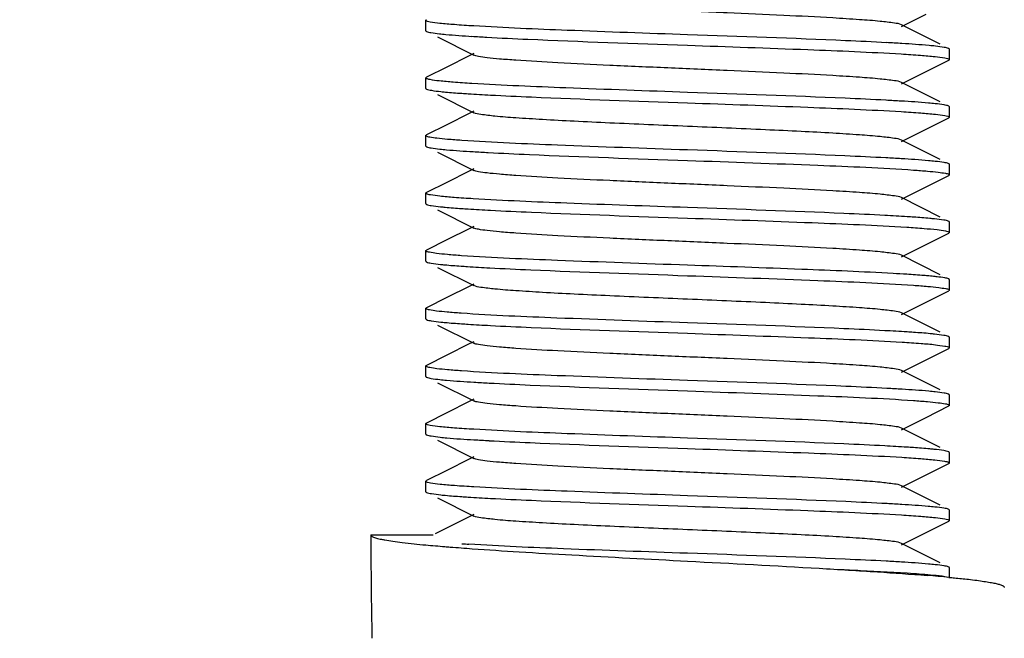
# Model space of a CAD drawing. Units: millimetres. Extents: x 1575 to 7308, y -4424 to 3509.
# Drawn here: x 3487 to 3505, y 925 to 936 of the extents above; entities that cross this region are included whole.
import ezdxf

# ---------------------------------------------------------------- set-up
doc = ezdxf.new("R2010")
doc.units = ezdxf.units.MM
doc.header["$LTSCALE"] = 30.734
doc.header["$PDMODE"] = 3
doc.header["$PDSIZE"] = 1
doc.layers.get('0').update_dxf_attribs({"linetype": 'CONTINUOUS'})
doc.layers.get('Defpoints').update_dxf_attribs({"linetype": 'CONTINUOUS'})
doc.layers.add('COTAS', color=7, linetype='CONTINUOUS')
doc.styles.add('ARIAL', font='arial.ttf')
doc.dimstyles.new('Diseño_PlanosFabricacion', dxfattribs={"dimtxt": 55, "dimasz": 60, "dimexe": 10, "dimexo": 10, "dimgap": 10, "dimtad": 1, "dimtih": 1, "dimtoh": 1, "dimdec": 0, "dimzin": 1, "dimdsep": 46, "dimtxsty": 'ARIAL', "dimcen": 15, "dimadec": 0, "dimazin": 0, "dimtp": 0.05, "dimtm": 0.05, "dimtfac": 1, "dimtdec": 0, "dimtofl": 0, "dimtmove": 0, "dimatfit": 3, "dimfxl": 0, "dimtolj": 1, "dimarcsym": 0})

# ---------------------------------------------------------------- blocks, each defined once
blk = doc.blocks.new('*D0')
at = {"layer": 'COTAS', "color": 0, "lineweight": -2}
for p, q in [((3695.161, 2122.209), (1906.958, 2122.209)), ((1916.958, 2062.209), (1916.958, 1380.87)), ((1916.958, 799.049), (1916.958, 1304.67)), ((2389.379, 739.049), (1906.958, 739.049))]:
    blk.add_line(p, q, dxfattribs=at)
at = {"layer": 'COTAS', "color": 0, "lineweight": 0}
for points in [[(1906.958, 2062.209), (1926.958, 2062.209), (1916.958, 2122.209)], [(1906.958, 799.049), (1926.958, 799.049), (1916.958, 739.049)]]:
    blk.add_solid(points, dxfattribs=at)
at = {"layer": 'Defpoints', "color": 0, "lineweight": 0}
for p in [(3705.161, 2122.209), (1916.958, 739.049), (2399.379, 739.049)]:
    blk.add_point(p, dxfattribs=at)
at = {"layer": 'COTAS', "color": 0, "insert": (1916.958, 1342.77), "char_height": 55, "attachment_point": 5, "style": 'ARIAL'}
blk.add_mtext('\\A1;1383 mm', dxfattribs=at)

msp = doc.modelspace()

# ---------------------------------------------------------------- linework, layer by layer
for p, q in [((3503.463, 936.259), (3503.932, 936.494)), ((3494.378, 936.174), (3494.378, 936.374)), ((3494.386, 936.383), (3494.39, 936.386)), ((3504.201, 935.918), (3503.463, 936.289)), ((3494.6, 936.056), (3495.293, 935.709)), ((3495.293, 935.739), (3495.206, 935.695)), ((3504.378, 935.624), (3504.378, 935.824)), ((3495.206, 935.695), (3494.778, 935.481)), ((3503.932, 935.394), (3504.366, 935.611)), ((3494.778, 935.481), (3494.39, 935.286)), ((3503.463, 935.159), (3503.932, 935.394)), ((3494.378, 935.074), (3494.378, 935.274)), ((3494.385, 935.283), (3494.39, 935.286)), ((3504.201, 934.818), (3503.463, 935.189)), ((3494.385, 935.064), (3494.39, 935.061)), ((3494.6, 934.956), (3495.293, 934.609)), ((3495.293, 934.639), (3495.206, 934.595)), ((3504.378, 934.524), (3504.378, 934.724)), ((3495.206, 934.595), (3494.778, 934.381)), ((3503.932, 934.294), (3504.366, 934.511)), ((3504.37, 934.514), (3504.366, 934.511)), ((3494.778, 934.381), (3494.39, 934.186)), ((3503.463, 934.059), (3503.932, 934.294)), ((3494.378, 933.974), (3494.378, 934.174)), ((3504.201, 933.718), (3503.463, 934.089)), ((3494.6, 933.856), (3495.293, 933.509)), ((3495.206, 933.495), (3494.778, 933.281)), ((3495.293, 933.539), (3495.206, 933.495)), ((3504.378, 933.424), (3504.378, 933.624)), ((3503.932, 933.194), (3504.366, 933.411)), ((3494.778, 933.281), (3494.39, 933.086)), ((3503.463, 932.959), (3503.932, 933.194)), ((3494.378, 932.874), (3494.378, 933.074)), ((3504.201, 932.618), (3503.463, 932.989)), ((3494.6, 932.756), (3495.293, 932.409)), ((3504.37, 932.533), (3504.366, 932.536)), ((3495.206, 932.395), (3494.778, 932.181)), ((3495.293, 932.439), (3495.206, 932.395)), ((3504.378, 932.324), (3504.378, 932.524)), ((3494.778, 932.181), (3494.39, 931.986)), ((3503.932, 932.094), (3504.366, 932.311)), ((3504.371, 932.314), (3504.366, 932.311)), ((3494.378, 931.774), (3494.378, 931.974)), ((3494.385, 931.983), (3494.39, 931.986)), ((3503.463, 931.859), (3503.932, 932.094)), ((3504.201, 931.518), (3503.463, 931.889)), ((3494.6, 931.656), (3495.293, 931.309)), ((3504.378, 931.224), (3504.378, 931.424)), ((3495.206, 931.295), (3494.778, 931.081)), ((3495.293, 931.339), (3495.206, 931.295)), ((3494.778, 931.081), (3494.39, 930.886)), ((3503.932, 930.994), (3504.366, 931.211)), ((3504.37, 931.214), (3504.366, 931.211)), ((3494.378, 930.674), (3494.378, 930.874)), ((3503.463, 930.759), (3503.932, 930.994)), ((3494.386, 930.664), (3494.39, 930.661)), ((3504.201, 930.418), (3503.463, 930.789)), ((3494.6, 930.556), (3495.293, 930.209)), ((3504.378, 930.124), (3504.378, 930.324)), ((3495.206, 930.195), (3494.778, 929.981)), ((3495.293, 930.239), (3495.206, 930.195)), ((3503.932, 929.894), (3504.366, 930.111)), ((3494.778, 929.981), (3494.39, 929.786)), ((3494.378, 929.574), (3494.378, 929.774)), ((3503.463, 929.659), (3503.932, 929.894)), ((3504.201, 929.318), (3503.463, 929.689)), ((3494.6, 929.456), (3495.293, 929.109)), ((3504.378, 929.024), (3504.378, 929.224)), ((3495.206, 929.095), (3494.778, 928.881)), ((3495.293, 929.139), (3495.206, 929.095)), ((3503.932, 928.794), (3504.366, 929.011)), ((3494.778, 928.881), (3494.39, 928.686)), ((3503.463, 928.559), (3503.932, 928.794)), ((3494.378, 928.474), (3494.378, 928.674)), ((3494.386, 928.683), (3494.39, 928.686)), ((3504.201, 928.218), (3503.463, 928.589)), ((3494.6, 928.356), (3495.293, 928.009)), ((3495.293, 928.039), (3495.206, 927.995)), ((3504.37, 928.133), (3504.366, 928.136)), ((3504.378, 927.924), (3504.378, 928.124)), ((3495.206, 927.995), (3494.778, 927.781)), ((3503.932, 927.694), (3504.366, 927.911)), ((3494.778, 927.781), (3494.39, 927.586)), ((3503.463, 927.459), (3503.932, 927.694)), ((3494.378, 927.374), (3494.378, 927.574)), ((3504.201, 927.118), (3503.463, 927.489)), ((3494.385, 927.364), (3494.39, 927.361)), ((3494.6, 927.256), (3495.293, 926.909)), ((3495.293, 926.939), (3494.554, 926.568)), ((3504.37, 927.033), (3504.366, 927.036)), ((3504.378, 926.824), (3504.378, 927.024)), ((3503.932, 926.594), (3504.366, 926.811)), ((3504.37, 926.814), (3504.366, 926.811)), ((3493.328, 926.549), (3494.515, 926.549)), ((3503.463, 926.359), (3503.932, 926.594)), ((3504.201, 926.018), (3503.463, 926.389)), ((3504.378, 925.724), (3504.378, 925.924))]:
    msp.add_line(p, q)
for centre, radius, start, end in [((3497.614, 974.276), 38.28, 266.4724, 266.8965), ((3501.041, 896.003), 40.002, 86.5154, 86.9345), ((3500.991, 894.029), 40.877, 86.5397, 86.9481), ((3497.704, 973.624), 39.831, 266.5127, 266.9292), ((3500.996, 893.02), 40.786, 86.5364, 86.9483), ((3501.404, 897.708), 33.886, 86.3431, 86.7871), ((3497.761, 970.198), 40.807, 266.537, 266.9487), ((3501.054, 889.615), 39.789, 86.5116, 86.9283), ((3497.763, 969.147), 40.855, 266.5392, 266.9476), ((3501.049, 887.319), 39.886, 86.5176, 86.9253), ((3586.25, 926.547), 92.922, 179.99903, 181.2154), ((3497.231, 956.982), 30.756, 264.6774, 265.3572), ((3498.177, 968.301), 42.115, 265.3207, 265.4599), ((3496.78, 951.208), 24.886, 266.0436, 266.3643), ((3499.059, 979.486), 53.334, 265.4659, 265.92), ((3501.003, 885.429), 40.677, 86.5336, 86.9464), ((3501.188, 891.262), 34.625, 84.714, 85.418)]:
    msp.add_arc(centre, radius, start, end)
for points, knots in [([(3503.463, 936.289), (3503.422, 936.309), (3503.282, 936.327), (3503.017, 936.361), (3502.623, 936.389), (3502.009, 936.429), (3501.166, 936.47), (3500.115, 936.517), (3499.007, 936.564), (3497.928, 936.611), (3496.96, 936.658), (3496.259, 936.698), (3495.809, 936.733), (3495.57, 936.755), (3495.406, 936.779), (3495.32, 936.795), (3495.293, 936.809)], [0, 0, 0, 0, 0.016896, 0.050165, 0.098775, 0.16115, 0.275705, 0.40751, 0.546433, 0.681787, 0.803155, 0.901206, 0.93906, 0.96845, 0.988869, 1, 1, 1, 1]), ([(3494.378, 936.374), (3494.378, 936.375), (3494.38, 936.38), (3494.384, 936.382), (3494.386, 936.383)], [0, 0, 0, 0, 0.409854, 1, 1, 1, 1]), ([(3494.382, 936.367), (3494.381, 936.368), (3494.379, 936.37), (3494.378, 936.372), (3494.378, 936.374)], [0, 0, 0, 0, 0.558995, 1, 1, 1, 1]), ([(3495.294, 936.266), (3495.17, 936.273), (3494.953, 936.288), (3494.676, 936.312), (3494.503, 936.332), (3494.417, 936.351), (3494.389, 936.36), (3494.382, 936.367)], [0, 0, 0, 0, 0.404217, 0.708838, 0.908188, 0.967376, 1, 1, 1, 1]), ([(3494.378, 936.174), (3494.378, 936.172), (3494.379, 936.17), (3494.381, 936.168), (3494.382, 936.167)], [0, 0, 0, 0, 0.441547, 1, 1, 1, 1]), ([(3494.382, 936.167), (3494.383, 936.166), (3494.386, 936.164), (3494.388, 936.162), (3494.39, 936.161)], [0, 0, 0, 0, 0.451869, 1, 1, 1, 1]), ([(3494.39, 936.161), (3494.416, 936.148), (3494.5, 936.135), (3494.582, 936.123), (3494.636, 936.117)], [0, 0, 0, 0, 0.34637, 1, 1, 1, 1]), ([(3494.636, 936.117), (3494.677, 936.113), (3494.884, 936.092), (3495.092, 936.078), (3495.259, 936.068)], [0, 0, 0, 0, 0.197006, 1, 1, 1, 1]), ([(3499.378, 936.099), (3498.611, 936.125), (3497.25, 936.174), (3495.888, 936.23), (3495.294, 936.266)], [0, 0, 0, 0, 0.562988, 1, 1, 1, 1]), ([(3495.541, 936.052), (3495.804, 936.037), (3497.082, 935.977), (3498.361, 935.934), (3499.378, 935.899)], [0, 0, 0, 0, 0.205183, 1, 1, 1, 1]), ([(3503.181, 935.947), (3502.919, 935.961), (3501.652, 936.021), (3500.384, 936.063), (3499.378, 936.099)], [0, 0, 0, 0, 0.206351, 1, 1, 1, 1]), ([(3504.116, 935.881), (3504.074, 935.885), (3503.86, 935.906), (3503.645, 935.92), (3503.473, 935.931)], [0, 0, 0, 0, 0.196488, 1, 1, 1, 1]), ([(3499.378, 935.899), (3500.144, 935.872), (3501.504, 935.824), (3502.864, 935.768), (3503.458, 935.732)], [0, 0, 0, 0, 0.562877, 1, 1, 1, 1]), ([(3503.458, 935.732), (3503.582, 935.724), (3503.798, 935.71), (3504.075, 935.686), (3504.248, 935.666), (3504.336, 935.647), (3504.364, 935.638), (3504.373, 935.632)], [0, 0, 0, 0, 0.401593, 0.705321, 0.90558, 0.965899, 1, 1, 1, 1]), ([(3504.366, 935.836), (3504.339, 935.849), (3504.254, 935.863), (3504.171, 935.874), (3504.116, 935.881)], [0, 0, 0, 0, 0.345841, 1, 1, 1, 1]), ([(3504.375, 935.83), (3504.374, 935.831), (3504.371, 935.833), (3504.367, 935.835), (3504.366, 935.836)], [0, 0, 0, 0, 0.440231, 1, 1, 1, 1]), ([(3504.378, 935.824), (3504.378, 935.825), (3504.377, 935.827), (3504.376, 935.829), (3504.375, 935.83)], [0, 0, 0, 0, 0.455588, 1, 1, 1, 1]), ([(3503.463, 935.189), (3503.422, 935.209), (3503.282, 935.227), (3503.017, 935.261), (3502.623, 935.289), (3502.009, 935.328), (3501.166, 935.37), (3500.115, 935.417), (3499.007, 935.464), (3497.928, 935.511), (3496.96, 935.558), (3496.259, 935.598), (3495.809, 935.633), (3495.57, 935.655), (3495.406, 935.679), (3495.32, 935.695), (3495.293, 935.709)], [0, 0, 0, 0, 0.016903, 0.050166, 0.098777, 0.161154, 0.275706, 0.40751, 0.546435, 0.681789, 0.803151, 0.901199, 0.939063, 0.968446, 0.988866, 1, 1, 1, 1]), ([(3504.372, 935.615), (3504.371, 935.614), (3504.369, 935.613), (3504.367, 935.612), (3504.366, 935.611)], [0, 0, 0, 0, 0.467602, 1, 1, 1, 1]), ([(3504.378, 935.624), (3504.378, 935.622), (3504.376, 935.619), (3504.373, 935.616), (3504.372, 935.615)], [0, 0, 0, 0, 0.42243, 1, 1, 1, 1]), ([(3504.373, 935.632), (3504.374, 935.63), (3504.377, 935.628), (3504.378, 935.625), (3504.378, 935.624)], [0, 0, 0, 0, 0.570138, 1, 1, 1, 1]), ([(3494.378, 935.274), (3494.378, 935.275), (3494.38, 935.279), (3494.383, 935.282), (3494.385, 935.283)], [0, 0, 0, 0, 0.413725, 1, 1, 1, 1]), ([(3494.382, 935.267), (3494.381, 935.268), (3494.379, 935.27), (3494.378, 935.272), (3494.378, 935.274)], [0, 0, 0, 0, 0.558453, 1, 1, 1, 1]), ([(3495.259, 935.168), (3495.14, 935.175), (3494.931, 935.189), (3494.665, 935.213), (3494.499, 935.232), (3494.416, 935.251), (3494.389, 935.26), (3494.382, 935.267)], [0, 0, 0, 0, 0.404105, 0.70851, 0.907817, 0.967123, 1, 1, 1, 1]), ([(3499.378, 934.999), (3498.602, 935.026), (3497.229, 935.075), (3495.855, 935.131), (3495.259, 935.168)], [0, 0, 0, 0, 0.564862, 1, 1, 1, 1]), ([(3494.378, 935.074), (3494.378, 935.072), (3494.38, 935.068), (3494.383, 935.065), (3494.385, 935.064)], [0, 0, 0, 0, 0.411732, 1, 1, 1, 1]), ([(3494.39, 935.061), (3494.419, 935.047), (3494.514, 935.033), (3494.605, 935.02), (3494.667, 935.014)], [0, 0, 0, 0, 0.342119, 1, 1, 1, 1]), ([(3494.667, 935.014), (3494.695, 935.011), (3494.827, 934.998), (3494.959, 934.988), (3495.063, 934.981)], [0, 0, 0, 0, 0.211963, 1, 1, 1, 1]), ([(3495.063, 934.981), (3495.105, 934.978), (3495.288, 934.966), (3495.471, 934.955), (3495.613, 934.948)], [0, 0, 0, 0, 0.225308, 1, 1, 1, 1]), ([(3503.168, 934.848), (3502.907, 934.862), (3501.644, 934.921), (3500.38, 934.964), (3499.378, 934.999)], [0, 0, 0, 0, 0.206757, 1, 1, 1, 1]), ([(3495.613, 934.948), (3495.873, 934.934), (3497.128, 934.876), (3498.383, 934.833), (3499.378, 934.799)], [0, 0, 0, 0, 0.207592, 1, 1, 1, 1]), ([(3499.378, 934.799), (3500.144, 934.772), (3501.505, 934.724), (3502.866, 934.667), (3503.46, 934.631)], [0, 0, 0, 0, 0.562924, 1, 1, 1, 1]), ([(3504.106, 934.782), (3504.063, 934.786), (3503.848, 934.807), (3503.632, 934.821), (3503.458, 934.832)], [0, 0, 0, 0, 0.197477, 1, 1, 1, 1]), ([(3503.463, 934.089), (3503.422, 934.109), (3503.282, 934.127), (3503.017, 934.161), (3502.623, 934.189), (3502.119, 934.222), (3501.521, 934.253), (3500.597, 934.297), (3499.378, 934.349), (3498.159, 934.401), (3497.235, 934.444), (3496.636, 934.476), (3496.133, 934.508), (3495.739, 934.536), (3495.473, 934.571), (3495.334, 934.588), (3495.293, 934.609)], [0, 0, 0, 0, 0.016915, 0.050168, 0.098787, 0.16116, 0.235136, 0.318214, 0.500005, 0.681798, 0.764863, 0.838856, 0.90121, 0.949844, 0.983086, 1, 1, 1, 1]), ([(3503.46, 934.631), (3503.584, 934.624), (3503.802, 934.61), (3504.079, 934.585), (3504.252, 934.566), (3504.338, 934.546), (3504.366, 934.537), (3504.374, 934.531)], [0, 0, 0, 0, 0.404165, 0.708775, 0.908147, 0.967354, 1, 1, 1, 1]), ([(3504.366, 934.736), (3504.338, 934.75), (3504.25, 934.763), (3504.163, 934.775), (3504.106, 934.782)], [0, 0, 0, 0, 0.344384, 1, 1, 1, 1]), ([(3504.373, 934.732), (3504.372, 934.732), (3504.369, 934.734), (3504.367, 934.735), (3504.366, 934.736)], [0, 0, 0, 0, 0.461499, 1, 1, 1, 1]), ([(3504.378, 934.724), (3504.378, 934.725), (3504.377, 934.728), (3504.374, 934.73), (3504.373, 934.732)], [0, 0, 0, 0, 0.429862, 1, 1, 1, 1]), ([(3504.378, 934.524), (3504.378, 934.522), (3504.376, 934.518), (3504.372, 934.515), (3504.37, 934.514)], [0, 0, 0, 0, 0.409907, 1, 1, 1, 1]), ([(3504.374, 934.531), (3504.375, 934.53), (3504.377, 934.528), (3504.378, 934.525), (3504.378, 934.524)], [0, 0, 0, 0, 0.559256, 1, 1, 1, 1]), ([(3494.378, 934.174), (3494.378, 934.175), (3494.379, 934.178), (3494.381, 934.18), (3494.383, 934.181)], [0, 0, 0, 0, 0.433464, 1, 1, 1, 1]), ([(3494.385, 934.164), (3494.383, 934.165), (3494.38, 934.168), (3494.378, 934.172), (3494.378, 934.174)], [0, 0, 0, 0, 0.588268, 1, 1, 1, 1]), ([(3494.383, 934.181), (3494.384, 934.182), (3494.386, 934.184), (3494.389, 934.185), (3494.39, 934.186)], [0, 0, 0, 0, 0.458378, 1, 1, 1, 1]), ([(3495.063, 934.081), (3494.974, 934.087), (3494.816, 934.099), (3494.611, 934.118), (3494.476, 934.139), (3494.405, 934.151), (3494.385, 934.164)], [0, 0, 0, 0, 0.394262, 0.694371, 0.896864, 1, 1, 1, 1]), ([(3499.378, 933.899), (3498.549, 933.928), (3497.111, 933.979), (3495.672, 934.039), (3495.063, 934.081)], [0, 0, 0, 0, 0.576197, 1, 1, 1, 1]), ([(3494.378, 933.974), (3494.378, 933.972), (3494.379, 933.969), (3494.382, 933.967), (3494.383, 933.965)], [0, 0, 0, 0, 0.427599, 1, 1, 1, 1]), ([(3494.383, 933.965), (3494.384, 933.965), (3494.387, 933.963), (3494.389, 933.962), (3494.39, 933.961)], [0, 0, 0, 0, 0.463354, 1, 1, 1, 1]), ([(3494.39, 933.961), (3494.417, 933.948), (3494.504, 933.934), (3494.589, 933.922), (3494.646, 933.916)], [0, 0, 0, 0, 0.344931, 1, 1, 1, 1]), ([(3494.646, 933.916), (3494.688, 933.912), (3494.899, 933.891), (3495.111, 933.877), (3495.281, 933.867)], [0, 0, 0, 0, 0.197555, 1, 1, 1, 1]), ([(3495.57, 933.85), (3495.832, 933.836), (3497.101, 933.777), (3498.37, 933.734), (3499.378, 933.699)], [0, 0, 0, 0, 0.2062, 1, 1, 1, 1]), ([(3503.168, 933.748), (3502.907, 933.762), (3501.644, 933.821), (3500.38, 933.864), (3499.378, 933.899)], [0, 0, 0, 0, 0.206792, 1, 1, 1, 1]), ([(3499.378, 933.699), (3500.208, 933.67), (3501.648, 933.618), (3503.087, 933.558), (3503.696, 933.516)], [0, 0, 0, 0, 0.576455, 1, 1, 1, 1]), ([(3504.109, 933.681), (3504.066, 933.686), (3503.851, 933.707), (3503.634, 933.721), (3503.46, 933.731)], [0, 0, 0, 0, 0.197112, 1, 1, 1, 1]), ([(3504.366, 933.636), (3504.339, 933.649), (3504.251, 933.663), (3504.166, 933.675), (3504.109, 933.681)], [0, 0, 0, 0, 0.344804, 1, 1, 1, 1]), ([(3503.463, 932.989), (3503.422, 933.009), (3503.282, 933.027), (3503.017, 933.061), (3502.623, 933.089), (3502.009, 933.129), (3501.166, 933.17), (3500.115, 933.217), (3499.007, 933.264), (3497.928, 933.311), (3496.96, 933.358), (3496.259, 933.398), (3495.809, 933.433), (3495.57, 933.455), (3495.406, 933.479), (3495.32, 933.495), (3495.293, 933.509)], [0, 0, 0, 0, 0.016922, 0.050164, 0.098793, 0.161155, 0.275704, 0.407511, 0.546435, 0.68178, 0.803138, 0.901189, 0.939049, 0.968443, 0.988844, 1, 1, 1, 1]), ([(3503.696, 933.516), (3503.785, 933.51), (3503.942, 933.498), (3504.145, 933.479), (3504.279, 933.458), (3504.35, 933.446), (3504.37, 933.433)], [0, 0, 0, 0, 0.39375, 0.693654, 0.896307, 1, 1, 1, 1]), ([(3504.374, 933.631), (3504.373, 933.632), (3504.37, 933.634), (3504.367, 933.635), (3504.366, 933.636)], [0, 0, 0, 0, 0.452411, 1, 1, 1, 1]), ([(3504.378, 933.624), (3504.378, 933.625), (3504.377, 933.628), (3504.375, 933.63), (3504.374, 933.631)], [0, 0, 0, 0, 0.440744, 1, 1, 1, 1]), ([(3504.374, 933.417), (3504.373, 933.416), (3504.37, 933.414), (3504.367, 933.412), (3504.366, 933.411)], [0, 0, 0, 0, 0.452451, 1, 1, 1, 1]), ([(3504.37, 933.433), (3504.372, 933.432), (3504.376, 933.43), (3504.378, 933.425), (3504.378, 933.424)], [0, 0, 0, 0, 0.590017, 1, 1, 1, 1]), ([(3504.378, 933.424), (3504.378, 933.422), (3504.377, 933.42), (3504.375, 933.418), (3504.374, 933.417)], [0, 0, 0, 0, 0.440709, 1, 1, 1, 1]), ([(3494.378, 933.074), (3494.378, 933.075), (3494.379, 933.078), (3494.382, 933.081), (3494.383, 933.082)], [0, 0, 0, 0, 0.427206, 1, 1, 1, 1]), ([(3494.383, 933.065), (3494.382, 933.067), (3494.379, 933.069), (3494.378, 933.072), (3494.378, 933.074)], [0, 0, 0, 0, 0.572401, 1, 1, 1, 1]), ([(3494.383, 933.082), (3494.384, 933.083), (3494.387, 933.084), (3494.389, 933.085), (3494.39, 933.086)], [0, 0, 0, 0, 0.463668, 1, 1, 1, 1]), ([(3495.281, 932.967), (3495.161, 932.974), (3494.949, 932.989), (3494.675, 933.01), (3494.5, 933.037), (3494.406, 933.048), (3494.383, 933.065)], [0, 0, 0, 0, 0.401084, 0.704611, 0.905135, 1, 1, 1, 1]), ([(3499.378, 932.799), (3498.608, 932.826), (3497.242, 932.874), (3495.877, 932.93), (3495.281, 932.967)], [0, 0, 0, 0, 0.563631, 1, 1, 1, 1]), ([(3494.378, 932.874), (3494.378, 932.872), (3494.379, 932.869), (3494.381, 932.867), (3494.383, 932.866)], [0, 0, 0, 0, 0.433, 1, 1, 1, 1]), ([(3494.383, 932.866), (3494.384, 932.865), (3494.386, 932.863), (3494.389, 932.862), (3494.39, 932.861)], [0, 0, 0, 0, 0.458772, 1, 1, 1, 1]), ([(3494.39, 932.861), (3494.418, 932.847), (3494.511, 932.834), (3494.6, 932.821), (3494.66, 932.815)], [0, 0, 0, 0, 0.343044, 1, 1, 1, 1]), ([(3494.66, 932.815), (3494.688, 932.812), (3494.822, 932.798), (3494.956, 932.788), (3495.062, 932.781)], [0, 0, 0, 0, 0.211016, 1, 1, 1, 1]), ([(3495.062, 932.781), (3495.103, 932.778), (3495.287, 932.766), (3495.47, 932.756), (3495.612, 932.748)], [0, 0, 0, 0, 0.225232, 1, 1, 1, 1]), ([(3495.612, 932.748), (3495.873, 932.734), (3497.128, 932.676), (3498.383, 932.633), (3499.378, 932.599)], [0, 0, 0, 0, 0.207577, 1, 1, 1, 1]), ([(3503.146, 932.649), (3502.886, 932.663), (3501.63, 932.721), (3500.374, 932.764), (3499.378, 932.799)], [0, 0, 0, 0, 0.207478, 1, 1, 1, 1]), ([(3499.378, 932.599), (3500.172, 932.571), (3501.568, 932.521), (3502.964, 932.463), (3503.565, 932.425)], [0, 0, 0, 0, 0.568504, 1, 1, 1, 1]), ([(3503.696, 932.616), (3503.655, 932.619), (3503.472, 932.631), (3503.288, 932.642), (3503.146, 932.649)], [0, 0, 0, 0, 0.225175, 1, 1, 1, 1]), ([(3504.092, 932.583), (3504.064, 932.586), (3503.932, 932.599), (3503.8, 932.609), (3503.696, 932.616)], [0, 0, 0, 0, 0.211745, 1, 1, 1, 1]), ([(3504.366, 932.536), (3504.337, 932.55), (3504.243, 932.564), (3504.153, 932.577), (3504.092, 932.583)], [0, 0, 0, 0, 0.342526, 1, 1, 1, 1]), ([(3503.463, 931.889), (3503.422, 931.909), (3503.282, 931.927), (3503.017, 931.961), (3502.623, 931.989), (3502.009, 932.029), (3501.166, 932.07), (3500.115, 932.117), (3499.007, 932.164), (3497.928, 932.211), (3496.96, 932.258), (3496.259, 932.298), (3495.809, 932.333), (3495.57, 932.355), (3495.406, 932.379), (3495.32, 932.395), (3495.293, 932.409)], [0, 0, 0, 0, 0.016917, 0.050157, 0.098793, 0.161147, 0.2757, 0.40751, 0.546432, 0.681776, 0.803136, 0.901192, 0.939043, 0.968448, 0.988841, 1, 1, 1, 1]), ([(3503.565, 932.425), (3503.675, 932.418), (3503.868, 932.405), (3504.114, 932.382), (3504.267, 932.363), (3504.343, 932.345), (3504.368, 932.336), (3504.374, 932.33)], [0, 0, 0, 0, 0.404901, 0.709278, 0.90813, 0.967144, 1, 1, 1, 1]), ([(3504.378, 932.524), (3504.378, 932.525), (3504.376, 932.53), (3504.372, 932.532), (3504.37, 932.533)], [0, 0, 0, 0, 0.409983, 1, 1, 1, 1]), ([(3504.378, 932.324), (3504.378, 932.322), (3504.376, 932.318), (3504.373, 932.316), (3504.371, 932.314)], [0, 0, 0, 0, 0.414969, 1, 1, 1, 1]), ([(3504.374, 932.33), (3504.375, 932.329), (3504.377, 932.327), (3504.378, 932.325), (3504.378, 932.324)], [0, 0, 0, 0, 0.553671, 1, 1, 1, 1]), ([(3494.378, 931.974), (3494.378, 931.975), (3494.38, 931.979), (3494.383, 931.982), (3494.385, 931.983)], [0, 0, 0, 0, 0.412148, 1, 1, 1, 1]), ([(3494.383, 931.966), (3494.381, 931.967), (3494.379, 931.969), (3494.378, 931.972), (3494.378, 931.974)], [0, 0, 0, 0, 0.567, 1, 1, 1, 1]), ([(3495.062, 931.881), (3494.971, 931.887), (3494.811, 931.9), (3494.604, 931.918), (3494.471, 931.941), (3494.4, 931.952), (3494.383, 931.966)], [0, 0, 0, 0, 0.400197, 0.70234, 0.902806, 1, 1, 1, 1]), ([(3499.378, 931.699), (3498.549, 931.728), (3497.11, 931.779), (3495.671, 931.839), (3495.062, 931.881)], [0, 0, 0, 0, 0.576291, 1, 1, 1, 1]), ([(3494.378, 931.774), (3494.378, 931.772), (3494.379, 931.769), (3494.382, 931.766), (3494.384, 931.765)], [0, 0, 0, 0, 0.422534, 1, 1, 1, 1]), ([(3494.384, 931.765), (3494.385, 931.764), (3494.387, 931.763), (3494.389, 931.762), (3494.39, 931.761)], [0, 0, 0, 0, 0.467518, 1, 1, 1, 1]), ([(3494.39, 931.761), (3494.418, 931.748), (3494.509, 931.734), (3494.597, 931.721), (3494.655, 931.715)], [0, 0, 0, 0, 0.343651, 1, 1, 1, 1]), ([(3494.655, 931.715), (3494.683, 931.712), (3494.814, 931.699), (3494.946, 931.689), (3495.05, 931.682)], [0, 0, 0, 0, 0.211021, 1, 1, 1, 1]), ([(3495.05, 931.682), (3495.091, 931.679), (3495.274, 931.667), (3495.457, 931.656), (3495.599, 931.649)], [0, 0, 0, 0, 0.224942, 1, 1, 1, 1]), ([(3495.599, 931.649), (3495.859, 931.635), (3497.119, 931.576), (3498.379, 931.534), (3499.378, 931.499)], [0, 0, 0, 0, 0.207129, 1, 1, 1, 1]), ([(3503.303, 931.541), (3502.722, 931.573), (3501.414, 931.627), (3500.105, 931.673), (3499.378, 931.699)], [0, 0, 0, 0, 0.444408, 1, 1, 1, 1]), ([(3499.378, 931.499), (3500.207, 931.47), (3501.646, 931.418), (3503.085, 931.358), (3503.694, 931.316)], [0, 0, 0, 0, 0.576308, 1, 1, 1, 1]), ([(3503.987, 931.493), (3503.956, 931.496), (3503.816, 931.508), (3503.675, 931.518), (3503.565, 931.525)], [0, 0, 0, 0, 0.218034, 1, 1, 1, 1]), ([(3504.143, 931.477), (3504.131, 931.479), (3504.079, 931.485), (3504.027, 931.49), (3503.987, 931.493)], [0, 0, 0, 0, 0.227244, 1, 1, 1, 1]), ([(3504.366, 931.436), (3504.342, 931.448), (3504.266, 931.461), (3504.192, 931.472), (3504.143, 931.477)], [0, 0, 0, 0, 0.349834, 1, 1, 1, 1]), ([(3504.374, 931.43), (3504.373, 931.431), (3504.37, 931.433), (3504.367, 931.435), (3504.366, 931.436)], [0, 0, 0, 0, 0.447687, 1, 1, 1, 1]), ([(3504.378, 931.424), (3504.378, 931.425), (3504.377, 931.427), (3504.375, 931.429), (3504.374, 931.43)], [0, 0, 0, 0, 0.446329, 1, 1, 1, 1]), ([(3503.463, 930.789), (3503.422, 930.809), (3503.282, 930.827), (3503.017, 930.861), (3502.623, 930.889), (3502.119, 930.922), (3501.521, 930.953), (3500.597, 930.997), (3499.378, 931.049), (3498.159, 931.101), (3497.235, 931.144), (3496.636, 931.176), (3496.133, 931.208), (3495.739, 931.236), (3495.473, 931.27), (3495.334, 931.288), (3495.293, 931.309)], [0, 0, 0, 0, 0.016911, 0.050156, 0.09879, 0.161144, 0.235139, 0.318203, 0.499997, 0.681789, 0.764867, 0.838843, 0.901217, 0.949833, 0.98309, 1, 1, 1, 1]), ([(3503.694, 931.316), (3503.785, 931.31), (3503.945, 931.297), (3504.152, 931.279), (3504.285, 931.256), (3504.356, 931.245), (3504.373, 931.231)], [0, 0, 0, 0, 0.400363, 0.702559, 0.902968, 1, 1, 1, 1]), ([(3504.378, 931.224), (3504.378, 931.222), (3504.376, 931.218), (3504.372, 931.215), (3504.37, 931.214)], [0, 0, 0, 0, 0.411701, 1, 1, 1, 1]), ([(3504.373, 931.231), (3504.374, 931.23), (3504.377, 931.228), (3504.378, 931.225), (3504.378, 931.224)], [0, 0, 0, 0, 0.566385, 1, 1, 1, 1]), ([(3494.378, 930.874), (3494.378, 930.875), (3494.379, 930.878), (3494.382, 930.88), (3494.383, 930.882)], [0, 0, 0, 0, 0.429732, 1, 1, 1, 1]), ([(3494.384, 930.865), (3494.382, 930.866), (3494.379, 930.869), (3494.378, 930.872), (3494.378, 930.874)], [0, 0, 0, 0, 0.577466, 1, 1, 1, 1]), ([(3494.383, 930.882), (3494.384, 930.882), (3494.386, 930.884), (3494.389, 930.885), (3494.39, 930.886)], [0, 0, 0, 0, 0.461605, 1, 1, 1, 1]), ([(3495.05, 930.782), (3494.961, 930.788), (3494.806, 930.8), (3494.603, 930.819), (3494.472, 930.84), (3494.402, 930.852), (3494.384, 930.865)], [0, 0, 0, 0, 0.397152, 0.698175, 0.899647, 1, 1, 1, 1]), ([(3494.378, 930.674), (3494.378, 930.672), (3494.38, 930.668), (3494.384, 930.665), (3494.386, 930.664)], [0, 0, 0, 0, 0.409778, 1, 1, 1, 1]), ([(3494.39, 930.661), (3494.418, 930.647), (3494.512, 930.633), (3494.603, 930.621), (3494.664, 930.614)], [0, 0, 0, 0, 0.342522, 1, 1, 1, 1]), ([(3499.378, 930.599), (3498.545, 930.628), (3497.102, 930.68), (3495.659, 930.739), (3495.05, 930.782)], [0, 0, 0, 0, 0.577061, 1, 1, 1, 1]), ([(3494.664, 930.614), (3494.691, 930.611), (3494.823, 930.598), (3494.955, 930.588), (3495.059, 930.581)], [0, 0, 0, 0, 0.211747, 1, 1, 1, 1]), ([(3495.059, 930.581), (3495.101, 930.578), (3495.284, 930.566), (3495.467, 930.556), (3495.61, 930.548)], [0, 0, 0, 0, 0.22517, 1, 1, 1, 1]), ([(3495.61, 930.548), (3495.87, 930.534), (3497.126, 930.476), (3498.382, 930.434), (3499.378, 930.399)], [0, 0, 0, 0, 0.20748, 1, 1, 1, 1]), ([(3503.143, 930.449), (3502.883, 930.463), (3501.628, 930.521), (3500.373, 930.564), (3499.378, 930.599)], [0, 0, 0, 0, 0.20758, 1, 1, 1, 1]), ([(3499.378, 930.399), (3500.148, 930.372), (3501.514, 930.323), (3502.88, 930.267), (3503.475, 930.231)], [0, 0, 0, 0, 0.563666, 1, 1, 1, 1]), ([(3503.694, 930.416), (3503.653, 930.419), (3503.469, 930.431), (3503.286, 930.442), (3503.143, 930.449)], [0, 0, 0, 0, 0.225212, 1, 1, 1, 1]), ([(3504.096, 930.383), (3504.068, 930.386), (3503.934, 930.399), (3503.8, 930.409), (3503.694, 930.416)], [0, 0, 0, 0, 0.21097, 1, 1, 1, 1]), ([(3504.366, 930.336), (3504.338, 930.35), (3504.245, 930.364), (3504.156, 930.376), (3504.096, 930.383)], [0, 0, 0, 0, 0.343102, 1, 1, 1, 1]), ([(3504.373, 930.331), (3504.372, 930.332), (3504.37, 930.334), (3504.367, 930.335), (3504.366, 930.336)], [0, 0, 0, 0, 0.458253, 1, 1, 1, 1]), ([(3504.378, 930.324), (3504.378, 930.325), (3504.377, 930.328), (3504.374, 930.33), (3504.373, 930.331)], [0, 0, 0, 0, 0.433615, 1, 1, 1, 1]), ([(3503.463, 929.689), (3503.422, 929.709), (3503.282, 929.727), (3503.017, 929.761), (3502.623, 929.789), (3502.009, 929.829), (3501.166, 929.87), (3500.115, 929.917), (3499.007, 929.964), (3497.928, 930.011), (3496.96, 930.058), (3496.259, 930.098), (3495.809, 930.133), (3495.57, 930.155), (3495.406, 930.179), (3495.32, 930.195), (3495.293, 930.209)], [0, 0, 0, 0, 0.0169, 0.050157, 0.098781, 0.161141, 0.275701, 0.407509, 0.54643, 0.68178, 0.803149, 0.901207, 0.939049, 0.968455, 0.988858, 1, 1, 1, 1]), ([(3503.475, 930.231), (3503.596, 930.223), (3503.807, 930.208), (3504.081, 930.188), (3504.256, 930.16), (3504.35, 930.149), (3504.372, 930.132)], [0, 0, 0, 0, 0.401149, 0.704695, 0.905196, 1, 1, 1, 1]), ([(3504.372, 930.115), (3504.371, 930.115), (3504.369, 930.113), (3504.367, 930.112), (3504.366, 930.111)], [0, 0, 0, 0, 0.463908, 1, 1, 1, 1]), ([(3504.372, 930.132), (3504.374, 930.131), (3504.376, 930.128), (3504.378, 930.125), (3504.378, 930.124)], [0, 0, 0, 0, 0.572111, 1, 1, 1, 1]), ([(3504.378, 930.124), (3504.378, 930.122), (3504.376, 930.119), (3504.374, 930.117), (3504.372, 930.115)], [0, 0, 0, 0, 0.426915, 1, 1, 1, 1]), ([(3494.378, 929.774), (3494.378, 929.775), (3494.379, 929.778), (3494.381, 929.78), (3494.382, 929.781)], [0, 0, 0, 0, 0.441037, 1, 1, 1, 1]), ([(3494.386, 929.764), (3494.384, 929.765), (3494.38, 929.768), (3494.378, 929.772), (3494.378, 929.774)], [0, 0, 0, 0, 0.590222, 1, 1, 1, 1]), ([(3494.382, 929.781), (3494.383, 929.782), (3494.386, 929.784), (3494.389, 929.785), (3494.39, 929.786)], [0, 0, 0, 0, 0.452172, 1, 1, 1, 1]), ([(3495.059, 929.681), (3494.97, 929.687), (3494.814, 929.7), (3494.61, 929.718), (3494.476, 929.739), (3494.406, 929.751), (3494.386, 929.764)], [0, 0, 0, 0, 0.393691, 0.693573, 0.896246, 1, 1, 1, 1]), ([(3494.378, 929.574), (3494.378, 929.572), (3494.379, 929.57), (3494.381, 929.568), (3494.382, 929.567)], [0, 0, 0, 0, 0.440413, 1, 1, 1, 1]), ([(3494.382, 929.567), (3494.383, 929.566), (3494.386, 929.564), (3494.389, 929.562), (3494.39, 929.561)], [0, 0, 0, 0, 0.452694, 1, 1, 1, 1]), ([(3494.39, 929.561), (3494.417, 929.548), (3494.505, 929.534), (3494.59, 929.522), (3494.647, 929.516)], [0, 0, 0, 0, 0.344752, 1, 1, 1, 1]), ([(3499.378, 929.499), (3498.548, 929.528), (3497.108, 929.579), (3495.668, 929.639), (3495.059, 929.681)], [0, 0, 0, 0, 0.576457, 1, 1, 1, 1]), ([(3494.647, 929.516), (3494.69, 929.511), (3494.906, 929.491), (3495.122, 929.476), (3495.296, 929.466)], [0, 0, 0, 0, 0.19715, 1, 1, 1, 1]), ([(3495.588, 929.449), (3495.849, 929.435), (3497.112, 929.376), (3498.376, 929.334), (3499.378, 929.299)], [0, 0, 0, 0, 0.206805, 1, 1, 1, 1]), ([(3503.186, 929.347), (3502.925, 929.361), (3501.655, 929.421), (3500.386, 929.463), (3499.378, 929.499)], [0, 0, 0, 0, 0.206171, 1, 1, 1, 1]), ([(3499.378, 929.299), (3500.207, 929.27), (3501.645, 929.218), (3503.083, 929.159), (3503.692, 929.116)], [0, 0, 0, 0, 0.576182, 1, 1, 1, 1]), ([(3504.11, 929.281), (3504.068, 929.286), (3503.857, 929.306), (3503.645, 929.32), (3503.475, 929.331)], [0, 0, 0, 0, 0.197535, 1, 1, 1, 1]), ([(3504.366, 929.236), (3504.339, 929.249), (3504.251, 929.263), (3504.167, 929.275), (3504.11, 929.281)], [0, 0, 0, 0, 0.344977, 1, 1, 1, 1]), ([(3504.372, 929.232), (3504.371, 929.233), (3504.369, 929.234), (3504.367, 929.235), (3504.366, 929.236)], [0, 0, 0, 0, 0.463115, 1, 1, 1, 1]), ([(3504.378, 929.224), (3504.378, 929.225), (3504.376, 929.228), (3504.374, 929.231), (3504.372, 929.232)], [0, 0, 0, 0, 0.427889, 1, 1, 1, 1]), ([(3503.463, 928.589), (3503.422, 928.609), (3503.282, 928.627), (3503.017, 928.661), (3502.623, 928.689), (3502.009, 928.729), (3501.166, 928.77), (3500.115, 928.817), (3499.007, 928.864), (3497.928, 928.911), (3496.96, 928.958), (3496.259, 928.998), (3495.809, 929.033), (3495.57, 929.055), (3495.406, 929.079), (3495.32, 929.095), (3495.293, 929.109)], [0, 0, 0, 0, 0.016894, 0.05016, 0.098775, 0.161146, 0.275703, 0.407509, 0.546431, 0.681785, 0.803154, 0.901208, 0.939056, 0.968453, 0.988867, 1, 1, 1, 1]), ([(3503.692, 929.116), (3503.782, 929.11), (3503.94, 929.098), (3504.145, 929.079), (3504.279, 929.058), (3504.351, 929.046), (3504.37, 929.033)], [0, 0, 0, 0, 0.394399, 0.694557, 0.897003, 1, 1, 1, 1]), ([(3504.373, 929.016), (3504.372, 929.015), (3504.37, 929.013), (3504.367, 929.012), (3504.366, 929.011)], [0, 0, 0, 0, 0.458905, 1, 1, 1, 1]), ([(3504.37, 929.033), (3504.372, 929.032), (3504.376, 929.029), (3504.378, 929.025), (3504.378, 929.024)], [0, 0, 0, 0, 0.58781, 1, 1, 1, 1]), ([(3504.378, 929.024), (3504.378, 929.022), (3504.377, 929.019), (3504.374, 929.017), (3504.373, 929.016)], [0, 0, 0, 0, 0.432839, 1, 1, 1, 1]), ([(3494.378, 928.674), (3494.378, 928.675), (3494.38, 928.68), (3494.383, 928.682), (3494.386, 928.683)], [0, 0, 0, 0, 0.410114, 1, 1, 1, 1]), ([(3494.382, 928.667), (3494.381, 928.668), (3494.379, 928.67), (3494.378, 928.672), (3494.378, 928.674)], [0, 0, 0, 0, 0.559587, 1, 1, 1, 1]), ([(3495.296, 928.566), (3495.172, 928.573), (3494.954, 928.587), (3494.677, 928.612), (3494.504, 928.632), (3494.418, 928.651), (3494.39, 928.66), (3494.382, 928.667)], [0, 0, 0, 0, 0.404087, 0.708672, 0.908073, 0.967312, 1, 1, 1, 1]), ([(3494.378, 928.474), (3494.378, 928.472), (3494.379, 928.469), (3494.382, 928.467), (3494.383, 928.466)], [0, 0, 0, 0, 0.429985, 1, 1, 1, 1]), ([(3494.383, 928.466), (3494.384, 928.465), (3494.386, 928.463), (3494.389, 928.462), (3494.39, 928.461)], [0, 0, 0, 0, 0.461404, 1, 1, 1, 1]), ([(3494.39, 928.461), (3494.417, 928.448), (3494.506, 928.434), (3494.592, 928.422), (3494.65, 928.416)], [0, 0, 0, 0, 0.344388, 1, 1, 1, 1]), ([(3494.65, 928.416), (3494.692, 928.411), (3494.908, 928.39), (3495.124, 928.376), (3495.297, 928.366)], [0, 0, 0, 0, 0.197481, 1, 1, 1, 1]), ([(3499.378, 928.399), (3498.612, 928.425), (3497.251, 928.474), (3495.89, 928.53), (3495.296, 928.566)], [0, 0, 0, 0, 0.562905, 1, 1, 1, 1]), ([(3503.143, 928.249), (3502.882, 928.263), (3501.628, 928.321), (3500.372, 928.364), (3499.378, 928.399)], [0, 0, 0, 0, 0.207597, 1, 1, 1, 1]), ([(3495.588, 928.349), (3495.849, 928.335), (3497.112, 928.276), (3498.375, 928.234), (3499.378, 928.199)], [0, 0, 0, 0, 0.206743, 1, 1, 1, 1]), ([(3503.692, 928.216), (3503.651, 928.219), (3503.468, 928.231), (3503.285, 928.242), (3503.143, 928.249)], [0, 0, 0, 0, 0.225317, 1, 1, 1, 1]), ([(3504.089, 928.183), (3504.061, 928.186), (3503.929, 928.199), (3503.796, 928.209), (3503.692, 928.216)], [0, 0, 0, 0, 0.211951, 1, 1, 1, 1]), ([(3499.378, 928.199), (3500.147, 928.172), (3501.512, 928.123), (3502.876, 928.067), (3503.471, 928.031)], [0, 0, 0, 0, 0.563529, 1, 1, 1, 1]), ([(3503.471, 928.031), (3503.591, 928.023), (3503.801, 928.009), (3504.074, 927.988), (3504.252, 927.962), (3504.345, 927.949), (3504.37, 927.933)], [0, 0, 0, 0, 0.397261, 0.699478, 0.901323, 1, 1, 1, 1]), ([(3504.366, 928.136), (3504.337, 928.15), (3504.242, 928.164), (3504.15, 928.177), (3504.089, 928.183)], [0, 0, 0, 0, 0.342122, 1, 1, 1, 1]), ([(3504.378, 928.124), (3504.378, 928.125), (3504.376, 928.129), (3504.372, 928.132), (3504.37, 928.133)], [0, 0, 0, 0, 0.41219, 1, 1, 1, 1]), ([(3503.463, 927.489), (3503.422, 927.509), (3503.282, 927.527), (3503.017, 927.561), (3502.623, 927.589), (3502.009, 927.628), (3501.166, 927.67), (3500.115, 927.717), (3499.007, 927.764), (3497.928, 927.811), (3496.96, 927.858), (3496.259, 927.898), (3495.809, 927.933), (3495.57, 927.955), (3495.406, 927.979), (3495.32, 927.995), (3495.293, 928.009)], [0, 0, 0, 0, 0.016894, 0.050159, 0.098772, 0.16115, 0.275704, 0.40751, 0.546434, 0.681788, 0.803154, 0.901203, 0.939062, 0.968448, 0.988869, 1, 1, 1, 1]), ([(3504.374, 927.917), (3504.373, 927.916), (3504.37, 927.914), (3504.367, 927.912), (3504.366, 927.911)], [0, 0, 0, 0, 0.448901, 1, 1, 1, 1]), ([(3504.37, 927.933), (3504.372, 927.932), (3504.376, 927.929), (3504.378, 927.925), (3504.378, 927.924)], [0, 0, 0, 0, 0.588047, 1, 1, 1, 1]), ([(3504.378, 927.924), (3504.378, 927.922), (3504.377, 927.92), (3504.375, 927.918), (3504.374, 927.917)], [0, 0, 0, 0, 0.445234, 1, 1, 1, 1]), ([(3494.378, 927.574), (3494.378, 927.575), (3494.379, 927.579), (3494.382, 927.581), (3494.384, 927.582)], [0, 0, 0, 0, 0.422311, 1, 1, 1, 1]), ([(3494.383, 927.566), (3494.382, 927.567), (3494.379, 927.569), (3494.378, 927.572), (3494.378, 927.574)], [0, 0, 0, 0, 0.570015, 1, 1, 1, 1]), ([(3495.297, 927.466), (3495.174, 927.473), (3494.957, 927.487), (3494.681, 927.511), (3494.508, 927.531), (3494.42, 927.55), (3494.391, 927.559), (3494.383, 927.566)], [0, 0, 0, 0, 0.401619, 0.705356, 0.905605, 0.965913, 1, 1, 1, 1]), ([(3494.384, 927.582), (3494.385, 927.583), (3494.387, 927.584), (3494.389, 927.585), (3494.39, 927.586)], [0, 0, 0, 0, 0.467694, 1, 1, 1, 1]), ([(3499.378, 927.299), (3498.612, 927.325), (3497.251, 927.374), (3495.891, 927.43), (3495.297, 927.466)], [0, 0, 0, 0, 0.562892, 1, 1, 1, 1]), ([(3494.378, 927.374), (3494.378, 927.372), (3494.38, 927.368), (3494.383, 927.365), (3494.385, 927.364)], [0, 0, 0, 0, 0.411669, 1, 1, 1, 1]), ([(3494.39, 927.361), (3494.419, 927.347), (3494.513, 927.333), (3494.605, 927.32), (3494.666, 927.314)], [0, 0, 0, 0, 0.342164, 1, 1, 1, 1]), ([(3494.666, 927.314), (3494.694, 927.311), (3494.826, 927.298), (3494.959, 927.288), (3495.063, 927.281)], [0, 0, 0, 0, 0.211948, 1, 1, 1, 1]), ([(3495.063, 927.281), (3495.104, 927.278), (3495.287, 927.266), (3495.47, 927.255), (3495.612, 927.248)], [0, 0, 0, 0, 0.225289, 1, 1, 1, 1]), ([(3503.188, 927.147), (3502.926, 927.161), (3501.657, 927.22), (3500.386, 927.263), (3499.378, 927.299)], [0, 0, 0, 0, 0.206074, 1, 1, 1, 1]), ([(3495.612, 927.248), (3495.873, 927.234), (3497.128, 927.176), (3498.383, 927.133), (3499.378, 927.099)], [0, 0, 0, 0, 0.207571, 1, 1, 1, 1]), ([(3499.378, 927.099), (3500.145, 927.072), (3501.506, 927.024), (3502.868, 926.967), (3503.462, 926.931)], [0, 0, 0, 0, 0.563008, 1, 1, 1, 1]), ([(3504.101, 927.082), (3504.059, 927.087), (3503.85, 927.107), (3503.64, 927.12), (3503.471, 927.131)], [0, 0, 0, 0, 0.198826, 1, 1, 1, 1]), ([(3504.366, 927.036), (3504.338, 927.05), (3504.247, 927.063), (3504.159, 927.076), (3504.101, 927.082)], [0, 0, 0, 0, 0.343621, 1, 1, 1, 1]), ([(3503.463, 926.389), (3503.422, 926.409), (3503.282, 926.427), (3503.017, 926.461), (3502.623, 926.489), (3502.119, 926.522), (3501.521, 926.553), (3500.597, 926.597), (3499.378, 926.649), (3498.159, 926.701), (3497.235, 926.744), (3496.636, 926.776), (3496.133, 926.808), (3495.739, 926.836), (3495.473, 926.871), (3495.334, 926.888), (3495.293, 926.909)], [0, 0, 0, 0, 0.016908, 0.050167, 0.098782, 0.161159, 0.235134, 0.318213, 0.500006, 0.6818, 0.764864, 0.838858, 0.901213, 0.949845, 0.983092, 1, 1, 1, 1]), ([(3503.462, 926.931), (3503.586, 926.924), (3503.803, 926.91), (3504.08, 926.885), (3504.252, 926.866), (3504.338, 926.846), (3504.366, 926.837), (3504.374, 926.831)], [0, 0, 0, 0, 0.404293, 0.708938, 0.908261, 0.967416, 1, 1, 1, 1]), ([(3504.378, 927.024), (3504.378, 927.025), (3504.376, 927.029), (3504.372, 927.032), (3504.37, 927.033)], [0, 0, 0, 0, 0.411953, 1, 1, 1, 1]), ([(3504.378, 926.824), (3504.378, 926.822), (3504.376, 926.818), (3504.372, 926.815), (3504.37, 926.814)], [0, 0, 0, 0, 0.40965, 1, 1, 1, 1]), ([(3504.374, 926.831), (3504.375, 926.83), (3504.377, 926.828), (3504.378, 926.825), (3504.378, 926.824)], [0, 0, 0, 0, 0.558671, 1, 1, 1, 1]), ([(3493.328, 926.549), (3493.328, 926.539), (3493.343, 926.524), (3493.368, 926.512), (3493.398, 926.5), (3493.436, 926.488), (3493.482, 926.476), (3493.536, 926.465), (3493.625, 926.448), (3493.756, 926.428), (3494.016, 926.394), (3494.227, 926.372), (3494.378, 926.358)], [0, 0, 0, 0, 0.02703, 0.049468, 0.078932, 0.115691, 0.159849, 0.211435, 0.270431, 0.410448, 0.57931, 1, 1, 1, 1]), ([(3499.378, 926.199), (3498.587, 926.226), (3497.195, 926.276), (3495.803, 926.333), (3495.202, 926.372)], [0, 0, 0, 0, 0.567888, 1, 1, 1, 1]), ([(3495.265, 926.287), (3495.563, 926.265), (3496.198, 926.224), (3497.569, 926.144), (3498.641, 926.088), (3499.378, 926.049)], [0, 0, 0, 0, 0.217949, 0.463041, 1, 1, 1, 1]), ([(3503.17, 926.048), (3502.908, 926.062), (3501.645, 926.121), (3500.381, 926.164), (3499.378, 926.199)], [0, 0, 0, 0, 0.206732, 1, 1, 1, 1]), ([(3499.378, 926.049), (3500.217, 926.005), (3501.427, 925.942), (3502.952, 925.849), (3503.639, 925.801), (3503.954, 925.776)], [0, 0, 0, 0, 0.549627, 0.792911, 1, 1, 1, 1]), ([(3504.11, 925.981), (3504.067, 925.986), (3503.852, 926.007), (3503.636, 926.021), (3503.462, 926.031)], [0, 0, 0, 0, 0.197051, 1, 1, 1, 1]), ([(3504.366, 925.936), (3504.339, 925.949), (3504.251, 925.963), (3504.166, 925.975), (3504.11, 925.981)], [0, 0, 0, 0, 0.344925, 1, 1, 1, 1]), ([(3502.261, 925.891), (3502.401, 925.885), (3502.88, 925.864), (3503.358, 925.84), (3503.697, 925.816)], [0, 0, 0, 0, 0.292308, 1, 1, 1, 1]), ([(3503.697, 925.816), (3503.84, 925.806), (3504.057, 925.785), (3504.277, 925.766), (3504.348, 925.743)], [0, 0, 0, 0, 0.657435, 1, 1, 1, 1]), ([(3504.374, 925.931), (3504.373, 925.932), (3504.37, 925.934), (3504.367, 925.935), (3504.366, 925.936)], [0, 0, 0, 0, 0.451932, 1, 1, 1, 1]), ([(3504.378, 925.924), (3504.378, 925.925), (3504.377, 925.928), (3504.375, 925.93), (3504.374, 925.931)], [0, 0, 0, 0, 0.441329, 1, 1, 1, 1]), ([(3504.378, 925.739), (3504.411, 925.736), (3504.533, 925.725), (3504.654, 925.712), (3504.743, 925.702)], [0, 0, 0, 0, 0.268126, 1, 1, 1, 1]), ([(3504.743, 925.702), (3504.796, 925.696), (3504.895, 925.684), (3505.033, 925.665), (3505.151, 925.646), (3505.248, 925.628), (3505.315, 925.611), (3505.358, 925.598), (3505.383, 925.588), (3505.402, 925.579), (3505.419, 925.568), (3505.428, 925.556), (3505.428, 925.549)], [0, 0, 0, 0, 0.22348, 0.419252, 0.586702, 0.725376, 0.835039, 0.879027, 0.915883, 0.945789, 0.969133, 1, 1, 1, 1])]:
    msp.add_open_spline(points, degree=3, knots=knots)

# ---------------------------------------------------------------- dimensions: what is measured, and where the dimension line sits
at = {"layer": 'COTAS'}
dim = msp.add_linear_dim(base=(1916.958, 739.049), p1=(3705.161, 2122.209), p2=(2399.379, 739.049), angle=90, dimstyle='Diseño_PlanosFabricacion', override={"dimpost": ' mm'}, dxfattribs=at)
dim.commit()
dim.dimension.update_dxf_attribs({"geometry": '*D0', "text_midpoint": (1916.958, 1342.77), "dimtype": 160})

doc.saveas('drawing.dxf')
